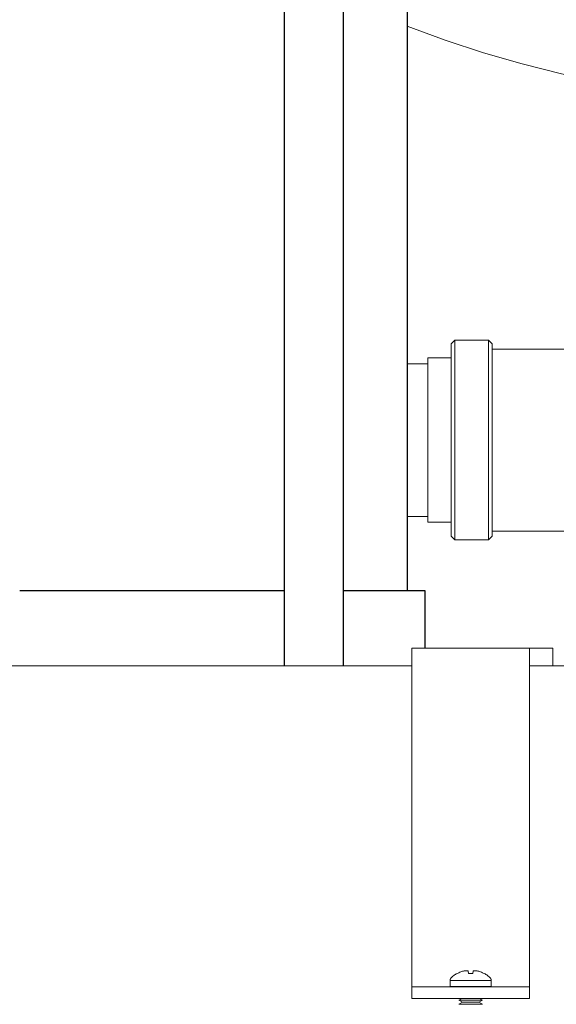
# Model space of a CAD drawing. Units: millimetres. Extents: x -1438 to 2333, y 1638 to 6402.
# Drawn here: x 160 to 251, y 3664 to 3831 of the extents above; entities that cross this region are included whole.
import ezdxf

# ---------------------------------------------------------------- set-up
doc = ezdxf.new("R2010")
doc.units = ezdxf.units.MM
for name, color, linetype, lineweight, true_color in [('Make2D$Visible$Curves$0', 254, 'Continuous', 0, 0xbebebe), ('Make2D$Visible$Curves$0_1', 254, 'Continuous', 5, 0xbebebe), ('Make2D$Visible$Curves$3DCPCOLOR124', 7, 'Continuous', 0, 0x009972), ('Make2D$Visible$Curves$3DCPCOLOR254', 7, 'Continuous', 0, 0xd6d6d6)]:
    doc.layers.add(name, color=color, linetype=linetype, lineweight=lineweight, true_color=true_color)
doc.layers.add('Make2D$Visible$Curves$3', color=7, linetype='Continuous', true_color=0x000000)

msp = doc.modelspace()

# ---------------------------------------------------------------- linework, layer by layer
at = {"layer": 'Make2D$Visible$Curves$0', "color": 0}
for points in [[(233.32, 3667.58), (233.32, 3667.61), (233.32, 3667.63), (233.32, 3667.65), (233.33, 3667.68), (233.33, 3667.7), (233.33, 3667.72), (233.34, 3667.75), (233.34, 3667.77), (233.35, 3667.79), (233.36, 3667.82), (233.37, 3667.84), (233.38, 3667.86), (233.39, 3667.88), (233.4, 3667.9), (233.41, 3667.93), (233.42, 3667.95), (233.43, 3667.97), (233.44, 3667.99), (233.46, 3668.01), (233.47, 3668.02), (233.49, 3668.04), (233.5, 3668.06), (233.52, 3668.08), (233.54, 3668.1), (233.55, 3668.11)], [(233.55, 3668.11), (233.68, 3668.22), (233.81, 3668.33), (233.95, 3668.43), (234.09, 3668.53), (234.23, 3668.62), (234.37, 3668.7), (234.52, 3668.79)], [(235.61, 3669.19), (235.45, 3669.15), (235.29, 3669.1), (235.13, 3669.05), (234.98, 3668.99), (234.82, 3668.92), (234.67, 3668.85), (234.52, 3668.77)], [(234.52, 3668.77), (234.52, 3668.79)], [(236.12, 3669.26), (236.02, 3669.25), (235.91, 3669.24), (235.81, 3669.23), (235.71, 3669.21), (235.61, 3669.19)], [(236.42, 3669.19), (236.38, 3669.21), (236.34, 3669.22), (236.29, 3669.23), (236.25, 3669.24), (236.21, 3669.25), (236.16, 3669.26), (236.12, 3669.26)], [(236.47, 3668.77), (236.42, 3669.19)], [(236.82, 3668.79), (236.64, 3668.78), (236.47, 3668.77)], [(237.17, 3668.77), (237, 3668.78), (236.82, 3668.79)], [(237.22, 3669.19), (237.17, 3668.77)], [(237.52, 3669.26), (237.47, 3669.26), (237.43, 3669.25), (237.39, 3669.24), (237.34, 3669.23), (237.3, 3669.22), (237.26, 3669.21), (237.22, 3669.19)], [(238.03, 3669.19), (237.93, 3669.21), (237.82, 3669.23), (237.72, 3669.24), (237.62, 3669.25), (237.52, 3669.26)], [(239.11, 3668.77), (238.96, 3668.85), (238.81, 3668.92), (238.66, 3668.99), (238.5, 3669.05), (238.35, 3669.1), (238.19, 3669.15), (238.03, 3669.19)], [(239.12, 3668.79), (239.11, 3668.77)], [(239.12, 3668.79), (239.27, 3668.7), (239.41, 3668.62), (239.55, 3668.53), (239.69, 3668.43), (239.82, 3668.33), (239.96, 3668.22), (240.08, 3668.11)], [(240.08, 3668.11), (240.1, 3668.1), (240.12, 3668.08), (240.13, 3668.06), (240.15, 3668.04), (240.16, 3668.02), (240.18, 3668.01), (240.19, 3667.99), (240.21, 3667.97), (240.22, 3667.95), (240.23, 3667.93), (240.24, 3667.9), (240.25, 3667.88), (240.26, 3667.86), (240.27, 3667.84), (240.28, 3667.82), (240.29, 3667.79), (240.29, 3667.77), (240.3, 3667.75), (240.3, 3667.72), (240.31, 3667.7), (240.31, 3667.68), (240.32, 3667.65), (240.32, 3667.63), (240.32, 3667.61), (240.32, 3667.58)], [(233.32, 3667.58), (236.82, 3667.58)], [(233.32, 3667.58), (233.32, 3666.58)], [(240.32, 3666.58), (233.32, 3666.58)], [(236.82, 3667.58), (240.32, 3667.58)], [(236.94, 3666.57), (236.94, 3666.58)], [(237.95, 3666.58), (237.95, 3666.57)], [(238.02, 3666.58), (238.02, 3666.57)], [(240.32, 3666.58), (240.32, 3667.58)], [(235.33, 3664.53), (234.82, 3664.24)], [(238.82, 3664.24), (238.31, 3664.53)], [(238.82, 3664.24), (234.82, 3664.24)], [(234.82, 3664.24), (235.43, 3663.89)], [(235.43, 3663.89), (234.82, 3663.54)], [(234.82, 3663.54), (238.82, 3663.54)], [(238.21, 3663.89), (235.43, 3663.89)], [(238.21, 3663.89), (238.82, 3664.24)], [(238.82, 3663.54), (238.21, 3663.89)]]:
    msp.add_lwpolyline(points, dxfattribs=at)
at = {"layer": 'Make2D$Visible$Curves$0_1'}
for points in [[(233.5, 3775.98), (234.12, 3776.6)], [(233.5, 3775.98), (233.5, 3759.6)], [(234.12, 3776.6), (239.88, 3776.6)], [(234.12, 3759.6), (234.12, 3776.6)], [(239.88, 3776.6), (239.88, 3759.6)], [(239.88, 3776.6), (240.5, 3775.98)], [(240.5, 3759.6), (240.5, 3775.98)], [(240.5, 3775.1), (257.66, 3775.1)], [(229.5, 3759.6), (229.5, 3773.6)], [(229.5, 3773.6), (233.5, 3773.6)], [(226, 3772.6), (229.5, 3772.6)], [(229.5, 3745.6), (229.5, 3759.6)], [(233.5, 3759.6), (233.5, 3743.22)], [(234.12, 3742.6), (234.12, 3759.6)], [(239.88, 3759.6), (239.88, 3742.6)], [(240.5, 3743.22), (240.5, 3759.6)], [(229.5, 3746.6), (226, 3746.6)], [(233.5, 3745.6), (229.5, 3745.6)], [(257.66, 3744.1), (240.5, 3744.1)], [(234.12, 3742.6), (233.5, 3743.22)], [(239.88, 3742.6), (234.12, 3742.6)], [(240.5, 3743.22), (239.88, 3742.6)]]:
    msp.add_lwpolyline(points, dxfattribs=at)
at = {"layer": 'Make2D$Visible$Curves$3', "color": 9, "true_color": 0xbbbbbb}
for points in [[(205.1, 3721.16), (205.1, 3945.01)], [(215.1, 3945.01), (215.1, 3721.16)], [(226, 3945.01), (226, 3734.01)], [(160, 3734.01), (205.1, 3734.01)], [(215.1, 3734.01), (229, 3734.01)], [(229, 3734.01), (229, 3724.18)]]:
    msp.add_lwpolyline(points, dxfattribs=at)
at = {"layer": 'Make2D$Visible$Curves$3DCPCOLOR124'}
msp.add_lwpolyline([(259, 3820.46), (252.28, 3821.94), (245.61, 3823.63), (239.01, 3825.55), (232.47, 3827.69), (226, 3830.04)], dxfattribs=at)
at = {"layer": 'Make2D$Visible$Curves$3DCPCOLOR254'}
for points in [[(226.82, 3724.18), (226.82, 3669.37)], [(226.82, 3724.18), (246.82, 3724.18)], [(246.82, 3669.37), (246.82, 3724.18)], [(246.82, 3724.18), (250.82, 3724.18)], [(250.82, 3721.16), (250.82, 3724.18)], [(22, 3721.16), (226.82, 3721.16)], [(246.82, 3721.16), (287.5, 3721.16)], [(226.82, 3669.37), (226.82, 3666.64)], [(246.82, 3669.37), (246.82, 3666.64)], [(226.82, 3666.64), (226.82, 3666.53)], [(246.82, 3666.53), (226.82, 3666.53)], [(226.82, 3666.53), (226.82, 3664.53)], [(236.82, 3666.57), (235.4, 3666.57), (234.96, 3666.58), (234.85, 3666.58), (234.84, 3666.58), (234.83, 3666.58), (234.82, 3666.58), (234.82, 3666.58), (234.82, 3666.58), (234.82, 3666.58), (234.82, 3666.58), (234.82, 3666.58), (234.82, 3666.58), (234.82, 3666.58), (234.82, 3666.58), (234.82, 3666.58), (234.82, 3666.58)], [(234.82, 3666.58), (234.82, 3666.59)], [(238.82, 3666.58), (238.82, 3666.58), (238.82, 3666.58), (238.82, 3666.58), (238.82, 3666.58), (238.82, 3666.58), (238.82, 3666.58), (238.82, 3666.58), (238.81, 3666.58), (238.81, 3666.58), (238.78, 3666.58), (238.67, 3666.58), (238.22, 3666.57), (236.82, 3666.57)], [(246.82, 3666.64), (246.82, 3666.53)], [(246.82, 3666.53), (246.82, 3664.53)], [(246.82, 3664.53), (226.82, 3664.53)]]:
    msp.add_lwpolyline(points, dxfattribs=at)

doc.saveas('drawing.dxf')
